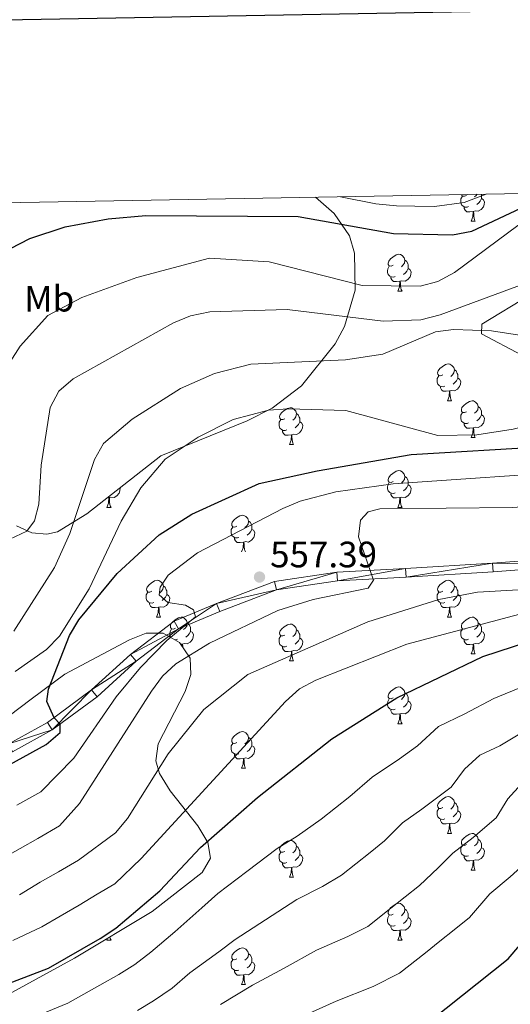
# Model space of a CAD drawing. Extents: x 619322 to 623833, y 784814 to 787867.
# Drawn here: x 621210 to 621344, y 787338 to 787607 of the extents above; entities that cross this region are included whole.
import ezdxf
from ezdxf.enums import TextEntityAlignment as Align

# ---------------------------------------------------------------- set-up
doc = ezdxf.new("R2010")
doc.units = 0
doc.header["$MEASUREMENT"] = 0
for name, color, linetype in [('Nivel 21', 7, 'Continuous'), ('Nivel 35', 7, 'Continuous'), ('Nivel 36', 7, 'Continuous'), ('Nivel 37', 7, 'Continuous'), ('Nivel 4', 7, 'Continuous'), ('Nivel 41', 7, 'Continuous'), ('Nivel 5', 7, 'Continuous'), ('Nivel 54', 7, 'Continuous'), ('Nivel 61', 7, 'Continuous'), ('Nivel 63', 7, 'Continuous'), ('Nivel 7', 7, 'Continuous')]:
    doc.layers.add(name, color=color, linetype=linetype)
doc.styles.add('Style-arial', font='arial.shx', dxfattribs={"bigfont": 'arialbig.shx'})
doc.styles.add('Style-arialn', font='arialn.shx', dxfattribs={"bigfont": 'arialnbig.shx'})
doc.linetypes.add('5zonar', pattern='A,-5,[1,dgnlstyle.shx,S=0.08,R=0,X=0,Y=0],-5', length=10)

# ---------------------------------------------------------------- blocks, each defined once
blk = doc.blocks.new('5PATER')
at = {"layer": 'Nivel 7', "linetype": 'Continuous', "lineweight": 0}
h = blk.add_hatch(color=19, dxfattribs=at)
edge = h.paths.add_edge_path()
edge.add_arc((0, 0), 1.56, 315, 675)

msp = doc.modelspace()

# ---------------------------------------------------------------- linework, layer by layer
at = {"layer": 'Nivel 21', "color": 19, "linetype": 'Continuous', "lineweight": 13}
for points in [[(621207.196, 787409.265, 548.509), (621217.711, 787415.075, 549.108), (621229.743, 787423.961, 551.501), (621240.335, 787433.667, 552.698), (621252.247, 787442.744, 553.894), (621263.825, 787447.55, 555.689), (621279.579, 787453.545, 556.886), (621296.57, 787456.085, 559.279), (621315.37, 787457.097, 561.074), (621339.082, 787458.549, 562.271), (621362.799, 787460.387, 564.066), (621383.909, 787461.812, 566.459), (621414.962, 787460.298, 568.853), (621438.572, 787461.746, 571.246), (621452.536, 787463.817, 573.041), (621464.033, 787468.438, 576.033), (621475.255, 787478.803, 577.828), (621491.563, 787492.431, 577.828), (621509.75, 787507.988, 579.024), (621522.661, 787518.515, 580.221), (621537.059, 787529.413, 580.221), (621565.837, 787554.677, 581.418), (621577.637, 787563.494, 581.418)], [(621208.203, 787407.111, 548.509), (621218.996, 787413.074, 549.108), (621231.254, 787422.127, 551.501), (621241.859, 787431.845, 552.698), (621253.441, 787440.671, 553.894), (621264.702, 787445.345, 555.689), (621280.184, 787451.236, 556.886), (621296.81, 787453.722, 559.279), (621315.507, 787454.728, 561.074), (621339.247, 787456.182, 562.271), (621362.971, 787458.021, 564.066), (621383.944, 787459.436, 566.459), (621398.808, 787458.866, 567.656), (621414.966, 787457.921, 568.853), (621438.82, 787459.384, 571.246), (621453.162, 787461.511, 573.041), (621465.323, 787466.399, 576.033), (621476.822, 787477.02, 577.828), (621493.096, 787490.619, 577.828), (621511.272, 787506.167, 579.024), (621524.128, 787516.649, 580.221), (621538.555, 787527.57, 580.221)]]:
    msp.add_polyline3d(points, dxfattribs=at)
at = {"layer": 'Nivel 35', "color": 92, "linetype": '5zonar', "lineweight": 0, "ltscale": 0.5}
for points in [[(621209.317, 787468.678, 550.661), (621213.44, 787466.85, 553.373), (621217.546, 787466.416, 555.217), (621220.412, 787467.115, 555.688), (621228.467, 787471.946, 555.445), (621248.611, 787487.813, 553.351), (621272.191, 787497.359, 551.468), (621278.954, 787500.805, 550.901), (621286.948, 787506.93, 549.609), (621296.15, 787518.344, 546.212), (621298.67, 787523.041, 544.632), (621301.565, 787532.946, 541.078), (621301.467, 787543.085, 537.242), (621300.055, 787547.772, 535.41), (621295.886, 787553.873, 532.951), (621290.762, 787558.352, 531.327)], [(621349.29, 787531.687, 547.742), (621336.125, 787523.739, 548.509), (621336.074, 787521.051, 549.796), (621347.043, 787515.279, 554.039)], [(621207.97, 787341.49, 584.173), (621225.1, 787350.853, 584.971), (621246.289, 787363.524, 586.991), (621259.907, 787374.182, 586.801), (621262.195, 787378.09, 586.286), (621261.482, 787382.376, 585.573), (621258.749, 787386.934, 584.667), (621251.148, 787396.442, 582.293), (621248.242, 787401.18, 580.835), (621247.259, 787404.656, 579.621), (621247.865, 787409.269, 577.932), (621255.238, 787423.501, 572.786), (621256.816, 787428.151, 571.065), (621256.59, 787432.641, 569.353), (621253.737, 787436.908, 567.654), (621249.245, 787439.454, 565.961), (621244.67, 787439.407, 564.27), (621240.044, 787437.611, 562.595), (621222.454, 787428.23, 556.89), (621213.311, 787421.444, 556.016), (621204.22, 787414.67, 556.171)]]:
    msp.add_polyline3d(points, dxfattribs=at)
at = {"layer": 'Nivel 36', "color": 92, "linetype": 'Continuous', "lineweight": 0, "flags": 128}
for points in [[(621332.529, 787555.754), (621332.104, 787555.594), (621331.519, 787555.654), (621331.044, 787555.864), (621330.619, 787556.289), (621330.404, 787556.874), (621330.404, 787557.294), (621330.459, 787557.879), (621330.884, 787558.569)], [(621331.944, 787558.834), (621331.414, 787558.569), (621330.884, 787558.624), (621330.619, 787558.994), (621330.61, 787559.066)], [(621334.841, 787559.142), (621334.594, 787558.834), (621334.174, 787558.409)], [(621335.967, 787559.162), (621336.079, 787558.939), (621336.079, 787558.359), (621336.079, 787557.934), (621335.709, 787557.244), (621335.289, 787556.764), (621334.809, 787556.344)], [(621333.789, 787554.459), (621332.899, 787554.374), (621332.054, 787554.374), (621331.629, 787554.804), (621331.309, 787555.279), (621331.309, 787555.594)], [(621336.079, 787557.934), (621336.534, 787557.684), (621336.879, 787557.069), (621336.769, 787556.344), (621336.559, 787555.704), (621335.974, 787554.964), (621335.179, 787554.484), (621334.329, 787554.589), (621333.899, 787554.459)], [(621333.244, 787551.774), (621333.679, 787552.934), (621333.789, 787554.459), (621333.899, 787554.459), (621333.934, 787553.874), (621333.969, 787553.189), (621334.039, 787552.574), (621334.154, 787552.174), (621334.369, 787551.774)], [(621333.244, 787551.774), (621334.369, 787551.774)], [(621311.966, 787539.786), (621311.436, 787539.521), (621310.906, 787539.576), (621310.641, 787539.946), (621310.586, 787540.371), (621310.746, 787540.891), (621311.226, 787541.486), (621311.861, 787542.016), (621312.761, 787542.601), (621313.506, 787542.761), (621313.931, 787542.706), (621314.461, 787542.391), (621314.991, 787541.806), (621315.151, 787541.166), (621315.041, 787540.316), (621314.616, 787539.786), (621314.196, 787539.361)], [(621312.551, 787536.706), (621312.126, 787536.546), (621311.541, 787536.606), (621311.066, 787536.816), (621310.641, 787537.241), (621310.426, 787537.826), (621310.426, 787538.246), (621310.481, 787538.831), (621310.906, 787539.521)], [(621315.151, 787541.166), (621315.626, 787540.851), (621315.941, 787540.211), (621316.101, 787539.891), (621316.101, 787539.311), (621316.101, 787538.886), (621315.731, 787538.196), (621315.311, 787537.716), (621314.831, 787537.296)], [(621313.811, 787535.411), (621312.921, 787535.326), (621312.076, 787535.326), (621311.651, 787535.756), (621311.331, 787536.231), (621311.331, 787536.546)], [(621316.101, 787538.886), (621316.556, 787538.636), (621316.901, 787538.021), (621316.791, 787537.296), (621316.581, 787536.656), (621315.996, 787535.916), (621315.201, 787535.436), (621314.351, 787535.541), (621313.921, 787535.411)], [(621313.266, 787532.726), (621313.701, 787533.886), (621313.811, 787535.411), (621313.921, 787535.411), (621313.956, 787534.826), (621313.991, 787534.141), (621314.061, 787533.526), (621314.176, 787533.126), (621314.391, 787532.726)], [(621313.266, 787532.726), (621314.391, 787532.726)], [(621325.469, 787509.877), (621324.939, 787509.612), (621324.409, 787509.667), (621324.144, 787510.037), (621324.089, 787510.462), (621324.249, 787510.982), (621324.729, 787511.577), (621325.364, 787512.107), (621326.264, 787512.692), (621327.009, 787512.852), (621327.434, 787512.797), (621327.964, 787512.482), (621328.494, 787511.897), (621328.654, 787511.257), (621328.544, 787510.407), (621328.119, 787509.877), (621327.699, 787509.452)], [(621328.654, 787511.257), (621329.129, 787510.942), (621329.444, 787510.302), (621329.604, 787509.982), (621329.604, 787509.402), (621329.604, 787508.977), (621329.234, 787508.287), (621328.814, 787507.807), (621328.334, 787507.387)], [(621326.054, 787506.797), (621325.629, 787506.637), (621325.044, 787506.697), (621324.569, 787506.907), (621324.144, 787507.332), (621323.929, 787507.917), (621323.929, 787508.337), (621323.984, 787508.922), (621324.409, 787509.612)], [(621329.604, 787508.977), (621330.059, 787508.727), (621330.404, 787508.112), (621330.294, 787507.387), (621330.084, 787506.747), (621329.499, 787506.007), (621328.704, 787505.527), (621327.854, 787505.632), (621327.424, 787505.502)], [(621327.314, 787505.502), (621326.424, 787505.417), (621325.579, 787505.417), (621325.154, 787505.847), (621324.834, 787506.322), (621324.834, 787506.637)], [(621326.769, 787502.817), (621327.204, 787503.977), (621327.314, 787505.502), (621327.424, 787505.502), (621327.459, 787504.917), (621327.494, 787504.232), (621327.564, 787503.617), (621327.679, 787503.217), (621327.894, 787502.817)], [(621326.769, 787502.817), (621327.894, 787502.817)], [(621331.944, 787499.842), (621331.414, 787499.577), (621330.884, 787499.632), (621330.619, 787500.002), (621330.564, 787500.427), (621330.724, 787500.947), (621331.204, 787501.542), (621331.839, 787502.072), (621332.739, 787502.657), (621333.484, 787502.817), (621333.909, 787502.762), (621334.439, 787502.447), (621334.969, 787501.862), (621335.129, 787501.222), (621335.019, 787500.372), (621334.594, 787499.842), (621334.174, 787499.417)], [(621282.389, 787497.937), (621281.859, 787497.672), (621281.329, 787497.727), (621281.064, 787498.097), (621281.009, 787498.522), (621281.169, 787499.042), (621281.649, 787499.637), (621282.284, 787500.167), (621283.184, 787500.752), (621283.929, 787500.912), (621284.354, 787500.857), (621284.884, 787500.542), (621285.414, 787499.957), (621285.574, 787499.317), (621285.464, 787498.467), (621285.039, 787497.937), (621284.619, 787497.512)], [(621285.574, 787499.317), (621286.049, 787499.002), (621286.364, 787498.362), (621286.524, 787498.042), (621286.524, 787497.462), (621286.524, 787497.037), (621286.154, 787496.347), (621285.734, 787495.867), (621285.254, 787495.447)], [(621332.529, 787496.762), (621332.104, 787496.602), (621331.519, 787496.662), (621331.044, 787496.872), (621330.619, 787497.297), (621330.404, 787497.882), (621330.404, 787498.302), (621330.459, 787498.887), (621330.884, 787499.577)], [(621335.129, 787501.222), (621335.604, 787500.907), (621335.919, 787500.267), (621336.079, 787499.947), (621336.079, 787499.367), (621336.079, 787498.942), (621335.709, 787498.252), (621335.289, 787497.772), (621334.809, 787497.352)], [(621282.974, 787494.857), (621282.549, 787494.697), (621281.964, 787494.757), (621281.489, 787494.967), (621281.064, 787495.392), (621280.849, 787495.977), (621280.849, 787496.397), (621280.904, 787496.982), (621281.329, 787497.672)], [(621286.524, 787497.037), (621286.979, 787496.787), (621287.324, 787496.172), (621287.214, 787495.447), (621287.004, 787494.807), (621286.419, 787494.067), (621285.624, 787493.587), (621284.774, 787493.692), (621284.344, 787493.562)], [(621333.789, 787495.467), (621332.899, 787495.382), (621332.054, 787495.382), (621331.629, 787495.812), (621331.309, 787496.287), (621331.309, 787496.602)], [(621336.079, 787498.942), (621336.534, 787498.692), (621336.879, 787498.077), (621336.769, 787497.352), (621336.559, 787496.712), (621335.974, 787495.972), (621335.179, 787495.492), (621334.329, 787495.597), (621333.899, 787495.467)], [(621284.234, 787493.562), (621283.344, 787493.477), (621282.499, 787493.477), (621282.074, 787493.907), (621281.754, 787494.382), (621281.754, 787494.697)], [(621333.244, 787492.782), (621333.679, 787493.942), (621333.789, 787495.467), (621333.899, 787495.467), (621333.934, 787494.882), (621333.969, 787494.197), (621334.039, 787493.582), (621334.154, 787493.182), (621334.369, 787492.782)], [(621283.689, 787490.877), (621284.124, 787492.037), (621284.234, 787493.562), (621284.344, 787493.562), (621284.379, 787492.977), (621284.414, 787492.292), (621284.484, 787491.677), (621284.599, 787491.277), (621284.814, 787490.877)], [(621333.244, 787492.782), (621334.369, 787492.782)], [(621283.689, 787490.877), (621284.814, 787490.877)], [(621311.966, 787480.794), (621311.436, 787480.529), (621310.906, 787480.584), (621310.641, 787480.954), (621310.586, 787481.379), (621310.746, 787481.899), (621311.226, 787482.494), (621311.861, 787483.024), (621312.761, 787483.609), (621313.506, 787483.769), (621313.931, 787483.714), (621314.461, 787483.399), (621314.991, 787482.814), (621315.151, 787482.174), (621315.041, 787481.324), (621314.616, 787480.794), (621314.196, 787480.369)], [(621312.551, 787477.714), (621312.126, 787477.554), (621311.541, 787477.614), (621311.066, 787477.824), (621310.641, 787478.249), (621310.426, 787478.834), (621310.426, 787479.254), (621310.481, 787479.839), (621310.906, 787480.529)], [(621315.151, 787482.174), (621315.626, 787481.859), (621315.941, 787481.219), (621316.101, 787480.899), (621316.101, 787480.319), (621316.101, 787479.894), (621315.731, 787479.204), (621315.311, 787478.724), (621314.831, 787478.304)], [(621237.539, 787479.092), (621237.574, 787479.029), (621237.464, 787478.304), (621237.254, 787477.664), (621236.669, 787476.924), (621235.874, 787476.444), (621235.024, 787476.549), (621234.594, 787476.419)], [(621313.811, 787476.419), (621312.921, 787476.334), (621312.076, 787476.334), (621311.651, 787476.764), (621311.331, 787477.239), (621311.331, 787477.554)], [(621316.101, 787479.894), (621316.556, 787479.644), (621316.901, 787479.029), (621316.791, 787478.304), (621316.581, 787477.664), (621315.996, 787476.924), (621315.201, 787476.444), (621314.351, 787476.549), (621313.921, 787476.419)], [(621233.939, 787473.734), (621234.374, 787474.894), (621234.484, 787476.419), (621234.594, 787476.419), (621234.629, 787475.834), (621234.664, 787475.149), (621234.734, 787474.534), (621234.849, 787474.134), (621235.064, 787473.734)], [(621234.484, 787476.419), (621234.099, 787476.382)], [(621313.266, 787473.734), (621313.701, 787474.894), (621313.811, 787476.419), (621313.921, 787476.419), (621313.956, 787475.834), (621313.991, 787475.149), (621314.061, 787474.534), (621314.176, 787474.134), (621314.391, 787473.734)], [(621233.939, 787473.734), (621235.064, 787473.734)], [(621313.266, 787473.734), (621314.391, 787473.734)], [(621269.33, 787468.654), (621268.8, 787468.389), (621268.27, 787468.444), (621268.005, 787468.814), (621267.95, 787469.239), (621268.11, 787469.759), (621268.59, 787470.354), (621269.225, 787470.884), (621270.125, 787471.469), (621270.87, 787471.629), (621271.295, 787471.574), (621271.825, 787471.259), (621272.355, 787470.674), (621272.515, 787470.034), (621272.405, 787469.184), (621271.98, 787468.654), (621271.56, 787468.229)], [(621272.515, 787470.034), (621272.99, 787469.719), (621273.305, 787469.079), (621273.465, 787468.759), (621273.465, 787468.179), (621273.465, 787467.754), (621273.095, 787467.064), (621272.675, 787466.584), (621272.195, 787466.164)], [(621269.915, 787465.574), (621269.49, 787465.414), (621268.905, 787465.474), (621268.43, 787465.684), (621268.005, 787466.109), (621267.79, 787466.694), (621267.79, 787467.114), (621267.845, 787467.699), (621268.27, 787468.389)], [(621273.465, 787467.754), (621273.92, 787467.504), (621274.265, 787466.889), (621274.155, 787466.164), (621273.945, 787465.524), (621273.36, 787464.784), (621272.565, 787464.304), (621271.715, 787464.409), (621271.285, 787464.279)], [(621271.175, 787464.279), (621270.285, 787464.194), (621269.44, 787464.194), (621269.015, 787464.624), (621268.695, 787465.099), (621268.695, 787465.414)], [(621270.63, 787461.594), (621271.065, 787462.754), (621271.175, 787464.279), (621271.285, 787464.279), (621271.32, 787463.694), (621271.355, 787463.009), (621271.425, 787462.394), (621271.54, 787461.994), (621271.755, 787461.594)], [(621246.142, 787450.885), (621245.612, 787450.62), (621245.082, 787450.675), (621244.817, 787451.045), (621244.762, 787451.47), (621244.922, 787451.99), (621245.402, 787452.585), (621246.037, 787453.115), (621246.937, 787453.7), (621247.682, 787453.86), (621248.107, 787453.805), (621248.637, 787453.49), (621249.167, 787452.905), (621249.327, 787452.265), (621249.217, 787451.415), (621248.792, 787450.885), (621248.372, 787450.46)], [(621325.469, 787450.885), (621324.939, 787450.62), (621324.409, 787450.675), (621324.144, 787451.045), (621324.089, 787451.47), (621324.249, 787451.99), (621324.729, 787452.585), (621325.364, 787453.115), (621326.264, 787453.7), (621327.009, 787453.86), (621327.434, 787453.805), (621327.964, 787453.49), (621328.494, 787452.905), (621328.654, 787452.265), (621328.544, 787451.415), (621328.119, 787450.885), (621327.699, 787450.46)], [(621249.327, 787452.265), (621249.802, 787451.95), (621250.117, 787451.31), (621250.277, 787450.99), (621250.277, 787450.41), (621250.277, 787449.985), (621249.907, 787449.295), (621249.487, 787448.815), (621249.007, 787448.395)], [(621328.654, 787452.265), (621329.129, 787451.95), (621329.444, 787451.31), (621329.604, 787450.99), (621329.604, 787450.41), (621329.604, 787449.985), (621329.234, 787449.295), (621328.814, 787448.815), (621328.334, 787448.395)], [(621246.727, 787447.805), (621246.302, 787447.645), (621245.717, 787447.705), (621245.242, 787447.915), (621244.817, 787448.34), (621244.602, 787448.925), (621244.602, 787449.345), (621244.657, 787449.93), (621245.082, 787450.62)], [(621250.277, 787449.985), (621250.732, 787449.735), (621251.077, 787449.12), (621250.967, 787448.395), (621250.757, 787447.755), (621250.172, 787447.015), (621249.377, 787446.535), (621248.527, 787446.64), (621248.097, 787446.51)], [(621326.054, 787447.805), (621325.629, 787447.645), (621325.044, 787447.705), (621324.569, 787447.915), (621324.144, 787448.34), (621323.929, 787448.925), (621323.929, 787449.345), (621323.984, 787449.93), (621324.409, 787450.62)], [(621329.604, 787449.985), (621330.059, 787449.735), (621330.404, 787449.12), (621330.294, 787448.395), (621330.084, 787447.755), (621329.499, 787447.015), (621328.704, 787446.535), (621327.854, 787446.64), (621327.424, 787446.51)], [(621247.987, 787446.51), (621247.097, 787446.425), (621246.252, 787446.425), (621245.827, 787446.855), (621245.507, 787447.33), (621245.507, 787447.645)], [(621247.442, 787443.825), (621247.877, 787444.985), (621247.987, 787446.51), (621248.097, 787446.51), (621248.132, 787445.925), (621248.167, 787445.24), (621248.237, 787444.625), (621248.352, 787444.225), (621248.567, 787443.825)], [(621327.314, 787446.51), (621326.424, 787446.425), (621325.579, 787446.425), (621325.154, 787446.855), (621324.834, 787447.33), (621324.834, 787447.645)], [(621326.769, 787443.825), (621327.204, 787444.985), (621327.314, 787446.51), (621327.424, 787446.51), (621327.459, 787445.925), (621327.494, 787445.24), (621327.564, 787444.625), (621327.679, 787444.225), (621327.894, 787443.825)], [(621247.442, 787443.825), (621248.567, 787443.825)], [(621252.617, 787440.85), (621252.087, 787440.585), (621251.557, 787440.64), (621251.292, 787441.01), (621251.237, 787441.435), (621251.397, 787441.955), (621251.877, 787442.55), (621252.512, 787443.08), (621253.412, 787443.665), (621254.157, 787443.825), (621254.582, 787443.77), (621255.112, 787443.455), (621255.642, 787442.87), (621255.802, 787442.23), (621255.692, 787441.38), (621255.267, 787440.85), (621254.847, 787440.425)], [(621326.769, 787443.825), (621327.894, 787443.825)], [(621331.944, 787440.85), (621331.414, 787440.585), (621330.884, 787440.64), (621330.619, 787441.01), (621330.564, 787441.435), (621330.724, 787441.955), (621331.204, 787442.55), (621331.839, 787443.08), (621332.739, 787443.665), (621333.484, 787443.825), (621333.909, 787443.77), (621334.439, 787443.455), (621334.969, 787442.87), (621335.129, 787442.23), (621335.019, 787441.38), (621334.594, 787440.85), (621334.174, 787440.425)], [(621251.318, 787438.279), (621251.292, 787438.305), (621251.077, 787438.89), (621251.077, 787439.31), (621251.132, 787439.895), (621251.557, 787440.585)], [(621256.752, 787439.95), (621257.207, 787439.7), (621257.552, 787439.085), (621257.442, 787438.36), (621257.232, 787437.72), (621256.647, 787436.98), (621255.852, 787436.5), (621255.002, 787436.605), (621254.572, 787436.475)], [(621255.802, 787442.23), (621256.277, 787441.915), (621256.592, 787441.275), (621256.752, 787440.955), (621256.752, 787440.375), (621256.752, 787439.95), (621256.382, 787439.26), (621255.962, 787438.78), (621255.482, 787438.36)], [(621282.389, 787438.945), (621281.859, 787438.68), (621281.329, 787438.735), (621281.064, 787439.105), (621281.009, 787439.53), (621281.169, 787440.05), (621281.649, 787440.645), (621282.284, 787441.175), (621283.184, 787441.76), (621283.929, 787441.92), (621284.354, 787441.865), (621284.884, 787441.55), (621285.414, 787440.965), (621285.574, 787440.325), (621285.464, 787439.475), (621285.039, 787438.945), (621284.619, 787438.52)], [(621285.574, 787440.325), (621286.049, 787440.01), (621286.364, 787439.37), (621286.524, 787439.05), (621286.524, 787438.47), (621286.524, 787438.045), (621286.154, 787437.355), (621285.734, 787436.875), (621285.254, 787436.455)], [(621332.529, 787437.77), (621332.104, 787437.61), (621331.519, 787437.67), (621331.044, 787437.88), (621330.619, 787438.305), (621330.404, 787438.89), (621330.404, 787439.31), (621330.459, 787439.895), (621330.884, 787440.585)], [(621336.079, 787439.95), (621336.534, 787439.7), (621336.879, 787439.085), (621336.769, 787438.36), (621336.559, 787437.72), (621335.974, 787436.98), (621335.179, 787436.5), (621334.329, 787436.605), (621333.899, 787436.475)], [(621335.129, 787442.23), (621335.604, 787441.915), (621335.919, 787441.275), (621336.079, 787440.955), (621336.079, 787440.375), (621336.079, 787439.95), (621335.709, 787439.26), (621335.289, 787438.78), (621334.809, 787438.36)], [(621253.202, 787437.77), (621252.777, 787437.61), (621252.437, 787437.645)], [(621282.974, 787435.865), (621282.549, 787435.705), (621281.964, 787435.765), (621281.489, 787435.975), (621281.064, 787436.4), (621280.849, 787436.985), (621280.849, 787437.405), (621280.904, 787437.99), (621281.329, 787438.68)], [(621286.524, 787438.045), (621286.979, 787437.795), (621287.324, 787437.18), (621287.214, 787436.455), (621287.004, 787435.815), (621286.419, 787435.075), (621285.624, 787434.595), (621284.774, 787434.7), (621284.344, 787434.57)], [(621333.789, 787436.475), (621332.899, 787436.39), (621332.054, 787436.39), (621331.629, 787436.82), (621331.309, 787437.295), (621331.309, 787437.61)], [(621254.462, 787436.475), (621254.053, 787436.436)], [(621254.42, 787435.887), (621254.462, 787436.475), (621254.572, 787436.475), (621254.607, 787435.89), (621254.623, 787435.583)], [(621284.234, 787434.57), (621283.344, 787434.485), (621282.499, 787434.485), (621282.074, 787434.915), (621281.754, 787435.39), (621281.754, 787435.705)], [(621283.689, 787431.885), (621284.124, 787433.045), (621284.234, 787434.57), (621284.344, 787434.57), (621284.379, 787433.985), (621284.414, 787433.3), (621284.484, 787432.685), (621284.599, 787432.285), (621284.814, 787431.885)], [(621333.244, 787433.79), (621333.679, 787434.95), (621333.789, 787436.475), (621333.899, 787436.475), (621333.934, 787435.89), (621333.969, 787435.205), (621334.039, 787434.59), (621334.154, 787434.19), (621334.369, 787433.79)], [(621283.689, 787431.885), (621284.814, 787431.885)], [(621333.244, 787433.79), (621334.369, 787433.79)], [(621311.966, 787421.802), (621311.436, 787421.537), (621310.906, 787421.592), (621310.641, 787421.962), (621310.586, 787422.387), (621310.746, 787422.907), (621311.226, 787423.502), (621311.861, 787424.032), (621312.761, 787424.617), (621313.506, 787424.777), (621313.931, 787424.722), (621314.461, 787424.407), (621314.991, 787423.822), (621315.151, 787423.182), (621315.041, 787422.332), (621314.616, 787421.802), (621314.196, 787421.377)], [(621312.551, 787418.722), (621312.126, 787418.562), (621311.541, 787418.622), (621311.066, 787418.832), (621310.641, 787419.257), (621310.426, 787419.842), (621310.426, 787420.262), (621310.481, 787420.847), (621310.906, 787421.537)], [(621315.151, 787423.182), (621315.626, 787422.867), (621315.941, 787422.227), (621316.101, 787421.907), (621316.101, 787421.327), (621316.101, 787420.902), (621315.731, 787420.212), (621315.311, 787419.732), (621314.831, 787419.312)], [(621313.811, 787417.427), (621312.921, 787417.342), (621312.076, 787417.342), (621311.651, 787417.772), (621311.331, 787418.247), (621311.331, 787418.562)], [(621316.101, 787420.902), (621316.556, 787420.652), (621316.901, 787420.037), (621316.791, 787419.312), (621316.581, 787418.672), (621315.996, 787417.932), (621315.201, 787417.452), (621314.351, 787417.557), (621313.921, 787417.427)], [(621313.266, 787414.742), (621313.701, 787415.902), (621313.811, 787417.427), (621313.921, 787417.427), (621313.956, 787416.842), (621313.991, 787416.157), (621314.061, 787415.542), (621314.176, 787415.142), (621314.391, 787414.742)], [(621313.266, 787414.742), (621314.391, 787414.742)], [(621269.33, 787409.662), (621268.8, 787409.397), (621268.27, 787409.452), (621268.005, 787409.822), (621267.95, 787410.247), (621268.11, 787410.767), (621268.59, 787411.362), (621269.225, 787411.892), (621270.125, 787412.477), (621270.87, 787412.637), (621271.295, 787412.582), (621271.825, 787412.267), (621272.355, 787411.682), (621272.515, 787411.042), (621272.405, 787410.192), (621271.98, 787409.662), (621271.56, 787409.237)], [(621272.515, 787411.042), (621272.99, 787410.727), (621273.305, 787410.087), (621273.465, 787409.767), (621273.465, 787409.187), (621273.465, 787408.762), (621273.095, 787408.072), (621272.675, 787407.592), (621272.195, 787407.172)], [(621269.915, 787406.582), (621269.49, 787406.422), (621268.905, 787406.482), (621268.43, 787406.692), (621268.005, 787407.117), (621267.79, 787407.702), (621267.79, 787408.122), (621267.845, 787408.707), (621268.27, 787409.397)], [(621273.465, 787408.762), (621273.92, 787408.512), (621274.265, 787407.897), (621274.155, 787407.172), (621273.945, 787406.532), (621273.36, 787405.792), (621272.565, 787405.312), (621271.715, 787405.417), (621271.285, 787405.287)], [(621271.175, 787405.287), (621270.285, 787405.202), (621269.44, 787405.202), (621269.015, 787405.632), (621268.695, 787406.107), (621268.695, 787406.422)], [(621270.63, 787402.602), (621271.065, 787403.762), (621271.175, 787405.287), (621271.285, 787405.287), (621271.32, 787404.702), (621271.355, 787404.017), (621271.425, 787403.402), (621271.54, 787403.002), (621271.755, 787402.602)], [(621270.63, 787402.602), (621271.755, 787402.602)], [(621325.469, 787391.893), (621324.939, 787391.628), (621324.409, 787391.683), (621324.144, 787392.053), (621324.089, 787392.478), (621324.249, 787392.998), (621324.729, 787393.593), (621325.364, 787394.123), (621326.264, 787394.708), (621327.009, 787394.868), (621327.434, 787394.813), (621327.964, 787394.498), (621328.494, 787393.913), (621328.654, 787393.273), (621328.544, 787392.423), (621328.119, 787391.893), (621327.699, 787391.468)], [(621326.054, 787388.813), (621325.629, 787388.653), (621325.044, 787388.713), (621324.569, 787388.923), (621324.144, 787389.348), (621323.929, 787389.933), (621323.929, 787390.353), (621323.984, 787390.938), (621324.409, 787391.628)], [(621328.654, 787393.273), (621329.129, 787392.958), (621329.444, 787392.318), (621329.604, 787391.998), (621329.604, 787391.418), (621329.604, 787390.993), (621329.234, 787390.303), (621328.814, 787389.823), (621328.334, 787389.403)], [(621329.604, 787390.993), (621330.059, 787390.743), (621330.404, 787390.128), (621330.294, 787389.403), (621330.084, 787388.763), (621329.499, 787388.023), (621328.704, 787387.543), (621327.854, 787387.648), (621327.424, 787387.518)], [(621327.314, 787387.518), (621326.424, 787387.433), (621325.579, 787387.433), (621325.154, 787387.863), (621324.834, 787388.338), (621324.834, 787388.653)], [(621326.769, 787384.833), (621327.204, 787385.993), (621327.314, 787387.518), (621327.424, 787387.518), (621327.459, 787386.933), (621327.494, 787386.248), (621327.564, 787385.633), (621327.679, 787385.233), (621327.894, 787384.833)], [(621326.769, 787384.833), (621327.894, 787384.833)], [(621331.944, 787381.858), (621331.414, 787381.593), (621330.884, 787381.648), (621330.619, 787382.018), (621330.564, 787382.443), (621330.724, 787382.963), (621331.204, 787383.558), (621331.839, 787384.088), (621332.739, 787384.673), (621333.484, 787384.833), (621333.909, 787384.778), (621334.439, 787384.463), (621334.969, 787383.878), (621335.129, 787383.238), (621335.019, 787382.388), (621334.594, 787381.858), (621334.174, 787381.433)], [(621282.389, 787379.953), (621281.859, 787379.688), (621281.329, 787379.743), (621281.064, 787380.113), (621281.009, 787380.538), (621281.169, 787381.058), (621281.649, 787381.653), (621282.284, 787382.183), (621283.184, 787382.768), (621283.929, 787382.928), (621284.354, 787382.873), (621284.884, 787382.558), (621285.414, 787381.973), (621285.574, 787381.333), (621285.464, 787380.483), (621285.039, 787379.953), (621284.619, 787379.528)], [(621285.574, 787381.333), (621286.049, 787381.018), (621286.364, 787380.378), (621286.524, 787380.058), (621286.524, 787379.478), (621286.524, 787379.053), (621286.154, 787378.363), (621285.734, 787377.883), (621285.254, 787377.463)], [(621332.529, 787378.778), (621332.104, 787378.618), (621331.519, 787378.678), (621331.044, 787378.888), (621330.619, 787379.313), (621330.404, 787379.898), (621330.404, 787380.318), (621330.459, 787380.903), (621330.884, 787381.593)], [(621336.079, 787380.958), (621336.534, 787380.708), (621336.879, 787380.093), (621336.769, 787379.368), (621336.559, 787378.728), (621335.974, 787377.988), (621335.179, 787377.508), (621334.329, 787377.613), (621333.899, 787377.483)], [(621335.129, 787383.238), (621335.604, 787382.923), (621335.919, 787382.283), (621336.079, 787381.963), (621336.079, 787381.383), (621336.079, 787380.958), (621335.709, 787380.268), (621335.289, 787379.788), (621334.809, 787379.368)], [(621282.974, 787376.873), (621282.549, 787376.713), (621281.964, 787376.773), (621281.489, 787376.983), (621281.064, 787377.408), (621280.849, 787377.993), (621280.849, 787378.413), (621280.904, 787378.998), (621281.329, 787379.688)], [(621286.524, 787379.053), (621286.979, 787378.803), (621287.324, 787378.188), (621287.214, 787377.463), (621287.004, 787376.823), (621286.419, 787376.083), (621285.624, 787375.603), (621284.774, 787375.708), (621284.344, 787375.578)], [(621333.789, 787377.483), (621332.899, 787377.398), (621332.054, 787377.398), (621331.629, 787377.828), (621331.309, 787378.303), (621331.309, 787378.618)], [(621284.234, 787375.578), (621283.344, 787375.493), (621282.499, 787375.493), (621282.074, 787375.923), (621281.754, 787376.398), (621281.754, 787376.713)], [(621283.689, 787372.893), (621284.124, 787374.053), (621284.234, 787375.578), (621284.344, 787375.578), (621284.379, 787374.993), (621284.414, 787374.308), (621284.484, 787373.693), (621284.599, 787373.293), (621284.814, 787372.893)], [(621333.244, 787374.798), (621333.679, 787375.958), (621333.789, 787377.483), (621333.899, 787377.483), (621333.934, 787376.898), (621333.969, 787376.213), (621334.039, 787375.598), (621334.154, 787375.198), (621334.369, 787374.798)], [(621283.689, 787372.893), (621284.814, 787372.893)], [(621333.244, 787374.798), (621334.369, 787374.798)], [(621311.966, 787362.81), (621311.436, 787362.545), (621310.906, 787362.6), (621310.641, 787362.97), (621310.586, 787363.395), (621310.746, 787363.915), (621311.226, 787364.51), (621311.861, 787365.04), (621312.761, 787365.625), (621313.506, 787365.785), (621313.931, 787365.73), (621314.461, 787365.415), (621314.991, 787364.83), (621315.151, 787364.19), (621315.041, 787363.34), (621314.616, 787362.81), (621314.196, 787362.385)], [(621312.551, 787359.73), (621312.126, 787359.57), (621311.541, 787359.63), (621311.066, 787359.84), (621310.641, 787360.265), (621310.426, 787360.85), (621310.426, 787361.27), (621310.481, 787361.855), (621310.906, 787362.545)], [(621315.151, 787364.19), (621315.626, 787363.875), (621315.941, 787363.235), (621316.101, 787362.915), (621316.101, 787362.335), (621316.101, 787361.91), (621315.731, 787361.22), (621315.311, 787360.74), (621314.831, 787360.32)], [(621313.811, 787358.435), (621312.921, 787358.35), (621312.076, 787358.35), (621311.651, 787358.78), (621311.331, 787359.255), (621311.331, 787359.57)], [(621316.101, 787361.91), (621316.556, 787361.66), (621316.901, 787361.045), (621316.791, 787360.32), (621316.581, 787359.68), (621315.996, 787358.94), (621315.201, 787358.46), (621314.351, 787358.565), (621313.921, 787358.435)], [(621313.266, 787355.75), (621313.701, 787356.91), (621313.811, 787358.435), (621313.921, 787358.435), (621313.956, 787357.85), (621313.991, 787357.165), (621314.061, 787356.55), (621314.176, 787356.15), (621314.391, 787355.75)], [(621233.939, 787355.75), (621234.127, 787356.251)], [(621233.939, 787355.75), (621235.064, 787355.75)], [(621234.727, 787356.61), (621234.734, 787356.55), (621234.849, 787356.15), (621235.064, 787355.75)], [(621313.266, 787355.75), (621314.391, 787355.75)], [(621269.33, 787350.67), (621268.8, 787350.405), (621268.27, 787350.46), (621268.005, 787350.83), (621267.95, 787351.255), (621268.11, 787351.775), (621268.59, 787352.37), (621269.225, 787352.9), (621270.125, 787353.485), (621270.87, 787353.645), (621271.295, 787353.59), (621271.825, 787353.275), (621272.355, 787352.69), (621272.515, 787352.05), (621272.405, 787351.2), (621271.98, 787350.67), (621271.56, 787350.245)], [(621272.515, 787352.05), (621272.99, 787351.735), (621273.305, 787351.095), (621273.465, 787350.775), (621273.465, 787350.195), (621273.465, 787349.77), (621273.095, 787349.08), (621272.675, 787348.6), (621272.195, 787348.18)], [(621269.915, 787347.59), (621269.49, 787347.43), (621268.905, 787347.49), (621268.43, 787347.7), (621268.005, 787348.125), (621267.79, 787348.71), (621267.79, 787349.13), (621267.845, 787349.715), (621268.27, 787350.405)], [(621273.465, 787349.77), (621273.92, 787349.52), (621274.265, 787348.905), (621274.155, 787348.18), (621273.945, 787347.54), (621273.36, 787346.8), (621272.565, 787346.32), (621271.715, 787346.425), (621271.285, 787346.295)], [(621271.175, 787346.295), (621270.285, 787346.21), (621269.44, 787346.21), (621269.015, 787346.64), (621268.695, 787347.115), (621268.695, 787347.43)], [(621270.63, 787343.61), (621271.065, 787344.77), (621271.175, 787346.295), (621271.285, 787346.295), (621271.32, 787345.71), (621271.355, 787345.025), (621271.425, 787344.41), (621271.54, 787344.01), (621271.755, 787343.61)], [(621270.63, 787343.61), (621271.755, 787343.61)]]:
    msp.add_lwpolyline(points, dxfattribs=at)
at = {"layer": 'Nivel 4', "color": 25, "linetype": 'Continuous', "lineweight": 30, "flags": 128}
for points, elevation in [([(621207.666, 787544.346), (621212.899, 787547.112), (621222.564, 787550.231), (621234.291, 787552.4), (621244.542, 787553.302), (621286.044, 787553.104), (621312.086, 787548.391), (621328.152, 787548.085), (621333.408, 787549.052), (621348.342, 787556.051), (621359.084, 787559.576)], 525), ([(621198.473, 787340.618), (621218.014, 787348.122), (621232.068, 787356.15), (621236.401, 787358.969), (621248.328, 787369.216), (621259.44, 787380.982), (621275.006, 787394.612), (621295.231, 787410.593), (621312.968, 787421.784), (621336.448, 787433.055), (621357.305, 787439.942), (621378.129, 787444.386), (621399.245, 787446.136), (621430.163, 787450.069), (621450.353, 787453.863), (621452.955, 787456.338), (621453.177, 787464.051), (621454.269, 787469.012), (621456.587, 787473.604), (621460.201, 787477.377), (621476.55, 787490.053), (621505.939, 787519.451), (621530.622, 787539.287), (621534.198, 787543.674)], 575), ([(621199.323, 787399.225), (621217.378, 787409.096), (621221.191, 787412.357), (621221.227, 787414.607), (621219.534, 787416.32), (621217.548, 787420.856), (621218.019, 787424.203), (621223.742, 787438.797), (621226.282, 787443.104), (621236.695, 787455.734), (621248.194, 787466.267), (621257.047, 787471.866), (621275.417, 787480.22), (621291.204, 787483.679), (621316.846, 787488.186), (621353.506, 787490.329)], 550), ([(621171.001, 787243.888), (621213.963, 787281.799), (621226.609, 787290.723), (621268.923, 787313.321), (621313.368, 787329.442), (621318.163, 787331.368), (621322.428, 787333.977), (621343.357, 787350.647), (621350.256, 787358.767), (621361.464, 787369.478), (621369.608, 787382.725), (621373.125, 787386.278), (621377.372, 787389.001), (621406.088, 787402.107), (621424.425, 787411.443), (621443.816, 787419.266), (621449.052, 787420.244), (621453.69, 787419.276), (621458.09, 787416.891), (621466.392, 787418.063), (621471.102, 787420.369), (621497.837, 787435.707), (621510.87, 787444.321), (621535.132, 787464.982)], 600)]:
    msp.add_lwpolyline(points, dxfattribs=dict(at, elevation=elevation))
at = {"layer": 'Nivel 5', "color": 25, "linetype": 'Continuous', "lineweight": 0, "flags": 128}
for points, elevation in [([(621258.81, 787492.931), (621268.322, 787497.679), (621277.995, 787500.273), (621283.301, 787500.631), (621299.023, 787500.153), (621324.172, 787493.391), (621334.746, 787493.524), (621344.704, 787495.087), (621365.244, 787500.15), (621369.688, 787502.439), (621373.395, 787505.845), (621382.59, 787518.125), (621387.392, 787521.51), (621397.236, 787525.428), (621417.791, 787529.478), (621422.273, 787532.047), (621426.017, 787535.629), (621428.401, 787540.093), (621429.494, 787544.972), (621426.642, 787560.787)], 545), ([(621290.181, 787448.671), (621305.176, 787451.756), (621306.626, 787453.895), (621302.49, 787465.728), (621303.075, 787470.233), (621305.166, 787472.509), (621308.303, 787473.32), (621344.523, 787473.708), (621386.645, 787476.772), (621401.791, 787478.604), (621422.606, 787483.211), (621432.124, 787487.51), (621438.483, 787499.749), (621446.123, 787506.75), (621458.719, 787515.729), (621494.833, 787537.342), (621498.124, 787541.175), (621497.963, 787543.743), (621495.989, 787547.315), (621474.174, 787559.949), (621472.195, 787561.604)], 560), ([(621207.473, 787465.071), (621212.087, 787467.254), (621214.171, 787470.108), (621215.397, 787474.622), (621216.031, 787485.295), (621218.463, 787501.004), (621220.813, 787505.413), (621224.723, 787508.795), (621252.089, 787524.118), (621256.716, 787526.009), (621261.985, 787527.055), (621283.076, 787527.666), (621309.266, 787524.534), (621319.523, 787524.92), (621324.793, 787526.276), (621358.94, 787538.86), (621363.596, 787541.554), (621375.274, 787552.692), (621383.803, 787558.97), (621385.676, 787560.053)], 535), ([(621207.593, 787513.449), (621210.266, 787517.673), (621217.839, 787526.045), (621227.049, 787530.939), (621242.056, 787536.445), (621261.905, 787541.687), (621278.154, 787540.684), (621303.555, 787534.22), (621319.315, 787534.1), (621324.156, 787535.346), (621328.65, 787537.754), (621345.96, 787550.571), (621368.366, 787559.743)], 530), ([(621297.575, 787558.474), (621307.221, 787556.562), (621312.901, 787555.952), (621317.901, 787555.869), (621323.228, 787555.782), (621331.308, 787556.844), (621337.303, 787559.186)], 520), ([(621208.562, 787439.975), (621219.646, 787457.401), (621223.779, 787466.652), (621230.51, 787486.839), (621233.028, 787491.156), (621240.818, 787497.816), (621253.969, 787506.16), (621263.297, 787510.264), (621273.197, 787512.757), (621298.96, 787514), (621309.188, 787515.556), (621323.482, 787521.577), (621328.441, 787522.219), (621338.81, 787521.882), (621354.677, 787519.432), (621359.928, 787519.47), (621365.134, 787520.251), (621369.732, 787522.43), (621373.798, 787525.952), (621376.911, 787529.868), (621382.362, 787544.439)], 540), ([(621208.875, 787428.999), (621217.473, 787434.958), (621221.023, 787438.666), (621229.059, 787451.578), (621237.857, 787470.033), (621243.182, 787479.108), (621249.828, 787486.904), (621258.81, 787492.931)], 545), ([(621209.381, 787392.528), (621215.88, 787396.171), (621224.884, 787405.41), (621236.439, 787422.048), (621243.07, 787430.06), (621250.3, 787437.414), (621258.055, 787443.874), (621257.516, 787445.795), (621255.316, 787447.052), (621250.551, 787447.825), (621248.147, 787449.915), (621248.442, 787451.974), (621250.648, 787455.28), (621258.656, 787461.387), (621281.897, 787473.416), (621286.625, 787475.469), (621296.376, 787477.999), (621311.977, 787480.205), (621364.745, 787483.836)], 555), ([(621226.14, 787377.57), (621236.266, 787385.035), (621239.572, 787388.89), (621250.631, 787406.541), (621260.365, 787418.62), (621272.39, 787428.153), (621305.1, 787442.581), (621324.426, 787448.613), (621335.002, 787450.613), (621355.675, 787451.779)], 565), ([(621200, 787375.043), (621210.272, 787380.767), (621215.053, 787383.433), (621221.01, 787386.87), (621226.455, 787393.044), (621246.043, 787423.622), (621249.074, 787427.709), (621252.724, 787431.124), (621261.871, 787436.679), (621280.538, 787445.64), (621290.181, 787448.671)], 560), ([(621208.317, 787355.677), (621216.22, 787359.363), (621221.222, 787362.31), (621226.396, 787365.244), (621231.27, 787368.269), (621236.052, 787371.093), (621243.259, 787378.027), (621282.634, 787420.845), (621286.446, 787424.236), (621290.848, 787426.609), (621315.715, 787436.435), (621350.548, 787445.687)], 570), ([(621245.939, 787352.445), (621252.447, 787358.037), (621259.819, 787364.534), (621264.156, 787368.472), (621272.055, 787374.424), (621280.369, 787380.74), (621285.816, 787384.057), (621292.331, 787388.69), (621296.252, 787391.793), (621300.172, 787394.896), (621306.236, 787400.227), (621313.724, 787405.187), (621318.625, 787408.773), (621324.296, 787413.972), (621331.508, 787417.433), (621339.423, 787421.606), (621347.581, 787424.953)], 580), ([(621242.233, 787336.574), (621246.597, 787339.207), (621251.685, 787342.664), (621256.566, 787346.858), (621264.445, 787352.583), (621268.873, 787355.963), (621277.147, 787361.279), (621285.733, 787366.869), (621292.704, 787370.403), (621297.893, 787373.463), (621301.811, 787376.569), (621305.729, 787379.675), (621309.647, 787382.781), (621314.521, 787387.713), (621319.777, 787391.463), (621327.743, 787397.428), (621331.43, 787402.356), (621335.624, 787406.16), (621341.033, 787408.756), (621347.848, 787412.774)], 585), ([(621264.878, 787338.155), (621273.59, 787343.453), (621282.239, 787348.134), (621291.097, 787352.997), (621299.592, 787356.749), (621305.028, 787359.47), (621311.29, 787364.448), (621315.206, 787367.557), (621319.122, 787370.666), (621324.235, 787375.478), (621328.246, 787379.497), (621333.797, 787383.704), (621340.044, 787389.125), (621343.187, 787394.236), (621346.952, 787398.348)], 590), ([(621287.331, 787334.989), (621296.461, 787339.126), (621306.48, 787343.095), (621313.728, 787346.723), (621320.77, 787352.327), (621324.683, 787355.439), (621328.597, 787358.551), (621332.825, 787361.919), (621338.344, 787368.415), (621343.833, 787372.962), (621350.754, 787379.301)], 595), ([(621210.086, 787368.124), (621215.747, 787371.539), (621220.724, 787374.339), (621226.14, 787377.57)], 565), ([(621204.1, 787330.639), (621213.332, 787334.448), (621223.261, 787338.526), (621231.971, 787343.436), (621237.15, 787346.362), (621241.499, 787349.088), (621245.939, 787352.445)], 580)]:
    msp.add_lwpolyline(points, dxfattribs=dict(at, elevation=elevation))
at = {"layer": 'Nivel 61', "color": 19, "linetype": 'Continuous', "lineweight": 0}
msp.add_3dface([(620221.17, 787539.18), (623604.83, 787599.83), (623646.88, 785286.23), (620262.07, 785225.59)], dxfattribs=at)
at = {"layer": 'Nivel 63', "color": 7, "linetype": 'Continuous', "lineweight": 30, "elevation": -0.25, "flags": 128}
msp.add_lwpolyline([(620132.788, 787587.381), (620178.086, 785172.813), (623732.45, 785239.495), (623687.207, 787651.062), (620132.788, 787587.381)], dxfattribs=at)
at = {"layer": 'Nivel 63', "color": 7, "linetype": 'Continuous', "lineweight": 30}
msp.add_3dface([(619374.854, 784813.906), (619321.654, 787787.439), (623779.933, 787867.239), (623833.134, 784893.706)], dxfattribs=at)
msp.add_3dface([(619374.854, 784813.906), (619321.654, 787787.439), (623779.933, 787867.239), (623833.134, 784893.706)], dxfattribs=at)
at = {"layer": 'Nivel 63', "color": 7, "linetype": 'Continuous', "lineweight": 0}
msp.add_3dface([(619376.854, 784815.906, -0.25), (623831.134, 784895.706, -0.25), (623777.933, 787865.239, -0.25), (619323.654, 787785.439, -0.25)], dxfattribs=at)

# ---------------------------------------------------------------- block references
at = {"layer": 'Nivel 7', "color": 19, "linetype": 'Continuous', "lineweight": 0}
msp.add_blockref('5PATER', (621275.533, 787454.75, 557.393), dxfattribs=at)

# ---------------------------------------------------------------- texts
at = {"layer": 'Nivel 37', "color": 92, "linetype": 'Continuous', "lineweight": 0, "style": 'Style-arialn'}
msp.add_text('Mb', height=7, dxfattribs=at).set_placement((621218.174, 787530.659, 529.064), align=Align.MIDDLE_CENTER)
at = {"layer": 'Nivel 41', "color": 19, "linetype": 'Continuous', "lineweight": 0, "style": 'Style-arial'}
msp.add_text('557.39', height=7, dxfattribs=at).set_placement((621278.421, 787457.398, 557.393))

# ---------------------------------------------------------------- meshes
at = {"layer": 'Nivel 54', "color": 21, "linetype": 'Continuous', "lineweight": 0}
mesh = msp.add_polyface(dxfattribs=at)
corners = [(620364.838, 787352.6, 493.301), (620374.313, 787343.368, 494.66), (620384.786, 787333.919, 497.053), (620402.578, 787317.334, 499.446), (620414.564, 787304.524, 500.045), (620426.967, 787289.8, 500.643), (620435.644, 787278.281, 503.036), (620445.943, 787271.345, 503.036), (620457.184, 787266.097, 504.233), (620470.066, 787259.489, 505.43), (620480.755, 787247.585, 505.43), (620494.713, 787229.091, 507.225), (620509.149, 787205.595, 509.618), (620521.669, 787184.326, 510.815), (620529.13, 787171.371, 511.413), (620543.583, 787149.722, 512.011), (620554.16, 787131.848, 512.011), (620569.02, 787110.545, 512.61), (620578.516, 787097.453, 512.61), (620587.524, 787091.48, 512.011), (620594.536, 787091.57, 512.011), (620602.699, 787099.528, 512.011), (620605.427, 787109.35, 512.61), (620602.505, 787125.945, 513.806), (620602.663, 787142.905, 514.405), (620607.696, 787161.424, 514.405), (620616.89, 787177.333, 514.405), (620633.057, 787192.766, 513.806), (620646.682, 787207.525, 514.405), (620652.415, 787213.799, 513.806), (620658.848, 787223.528, 513.806), (620667.022, 787235.364, 513.806), (620681.164, 787247.588, 513.806), (620694.21, 787253.758, 513.806), (620711.785, 787257.816, 513.806), (620730.284, 787266.976, 514.405), (620734.605, 787270.204, 514.405), (620744.184, 787279.248, 514.405), (620755.223, 787293.319, 514.405), (620763.445, 787307.56, 515.003), (620771.558, 787316.643, 515.003), (620778.712, 787321.425, 515.601), (620781.405, 787321.461, 515.601), (620789.334, 787321.563, 515.601), (620804.153, 787319.1, 515.601), (620823.033, 787314.733, 515.601), (620841.595, 787313.427, 515.601), (620859.776, 787314.049, 516.2), (620878.674, 787318.548, 516.2), (620899.859, 787326.174, 516.798), (620914.771, 787336.521, 516.205), (620914.903, 787336.613, 516.2), (620915.161, 787336.634, 516.229), (620925.289, 787337.49, 517.396), (620938.806, 787338.823, 519.191), (620960.232, 787345.245, 520.986), (620986.169, 787350.552, 522.781), (621011.766, 787356.63, 525.175), (621034.283, 787361.897, 526.97), (621056.422, 787366.775, 529.363), (621061.676, 787367.914, 529.921), (621078.942, 787371.659, 531.756), (621109.516, 787377.801, 535.944), (621139.305, 787385.081, 540.133), (621167.262, 787391.202, 543.723), (621188.691, 787399.554, 546.116), (621208.203, 787407.111, 548.509), (621218.996, 787413.074, 549.108), (621231.254, 787422.127, 551.501), (621241.859, 787431.845, 552.698), (621253.441, 787440.671, 553.894), (621264.702, 787445.345, 555.689), (621280.184, 787451.236, 556.886), (621296.81, 787453.722, 559.279), (621315.507, 787454.728, 561.074), (621339.247, 787456.182, 562.271), (621362.971, 787458.021, 564.066), (621383.944, 787459.436, 566.459), (621398.808, 787458.866, 567.656), (621414.966, 787457.921, 568.853), (621438.82, 787459.384, 571.246), (621453.162, 787461.511, 573.041), (621465.323, 787466.399, 576.033), (621476.822, 787477.02, 577.828), (621493.096, 787490.619, 577.828), (621511.272, 787506.167, 579.024), (621524.128, 787516.649, 580.221), (621538.555, 787527.57, 580.221), (621553.362, 787540.43, 580.819), (621567.338, 787552.836, 581.418), (621581.699, 787563.567, 581.418), (621577.637, 787563.494, 581.418), (621565.837, 787554.677, 581.418), (621537.059, 787529.413, 580.221), (621522.661, 787518.515, 580.221), (621509.75, 787507.988, 579.024), (621491.563, 787492.431, 577.828), (621475.255, 787478.803, 577.828), (621464.033, 787468.438, 576.033), (621452.536, 787463.817, 573.041), (621438.572, 787461.746, 571.246), (621414.962, 787460.298, 568.853), (621383.909, 787461.812, 566.459), (621362.799, 787460.387, 564.066), (621339.082, 787458.549, 562.271), (621315.37, 787457.097, 561.074), (621296.57, 787456.085, 559.279), (621279.579, 787453.545, 556.886), (621263.825, 787447.55, 555.689), (621252.247, 787442.744, 553.894), (621240.335, 787433.667, 552.698), (621229.743, 787423.961, 551.501), (621217.711, 787415.075, 549.108), (621207.196, 787409.265, 548.509), (621166.573, 787393.48, 543.723), (621138.769, 787387.392, 540.133), (621109, 787380.117, 535.944), (621078.456, 787373.981, 531.756), (621033.757, 787364.211, 526.97), (620985.656, 787352.869, 522.781), (620959.652, 787347.548, 520.986), (620938.344, 787341.162, 519.191), (620916.422, 787339.14, 516.99), (620912.862, 787338.24, 517.277), (620898.704, 787328.415, 516.798), (620877.959, 787320.947, 516.2), (620859.441, 787316.538, 516.2), (620841.64, 787315.93, 515.601), (620823.404, 787317.214, 515.601), (620804.64, 787321.553, 515.601), (620789.525, 787324.066, 515.601), (620781.372, 787323.96, 515.601), (620777.939, 787323.916, 515.601), (620769.905, 787318.546, 515.003), (620761.408, 787309.033, 515.003), (620753.146, 787294.722, 514.405), (620742.333, 787280.937, 514.405), (620732.994, 787272.121, 514.405), (620728.971, 787269.115, 514.405), (620710.938, 787260.187, 513.806), (620693.385, 787256.133, 513.806), (620679.787, 787249.703, 513.806), (620665.145, 787237.047, 513.806), (620656.777, 787224.927, 513.806), (620650.438, 787215.342, 513.806), (620644.841, 787209.216, 514.405), (620631.274, 787194.519, 513.806), (620614.905, 787178.894, 514.405), (620605.369, 787162.393, 514.405), (620600.166, 787143.25, 514.405), (620600.002, 787125.738, 513.806), (620602.866, 787109.473, 512.61), (620600.47, 787100.847, 512.011), (620593.505, 787094.057, 512.011), (620588.263, 787093.989, 512.011), (620580.275, 787099.286, 512.61), (620571.057, 787111.994, 512.61), (620556.263, 787133.201, 512.011), (620545.7, 787151.053, 512.011), (620531.255, 787172.69, 511.413), (620523.83, 787185.583, 510.815), (620511.292, 787206.884, 509.618), (620496.78, 787230.502, 507.225), (620482.686, 787249.176, 505.43), (620471.617, 787261.502, 505.43), (620458.283, 787268.342, 504.233), (620447.178, 787273.528, 503.036), (620437.389, 787280.12, 503.036), (620428.922, 787291.359, 500.643), (620416.435, 787306.185, 500.045), (620404.345, 787319.105, 499.446), (620386.475, 787335.762, 497.053), (620376.024, 787345.191, 494.66), (620361.338, 787359.504, 492.865), (620344.714, 787378.336, 491.07), (620338.836, 787387.224, 489.872), (620334.882, 787393.205, 490.478), (620334.115, 787394.366, 489.873), (620325.674, 787401.414, 488.676), (620314.4, 787405.364, 489.521), (620311.121, 787404.601, 488.21), (620299.761, 787398.241, 486.759), (620293.591, 787393.301, 487.227), (620289.981, 787391.541, 485.139), (620286.831, 787390.631, 484.919), (620282.031, 787392.111, 483.939), (620278.691, 787393.471, 482.939), (620275.201, 787398.861, 484.544), (620273.721, 787405.381, 481.333), (620273.351, 787418.481, 478.483), (620272.803, 787431.607, 477.998), (620273.664, 787457.881, 474.059), (620271.893, 787474.577, 472.205), (620265.885, 787490.737, 469.596), (620256.451, 787515.36, 465.94), (620255.53, 787517.686, 465.94), (620246.841, 787539.64, 462.248), (620244.131, 787539.592, 462.13), (620246.915, 787533.264, 462.948), (620256.719, 787507.672, 467.735), (620258.705, 787502.489, 467.735), (620263.546, 787489.854, 469.53), (620269.44, 787474, 470.128), (620271.157, 787457.806, 473.718), (620269.967, 787431.869, 477.906), (620269.504, 787426.854, 478.147), (620270.311, 787404.941, 481.235), (620272.001, 787397.511, 486.025), (620276.401, 787390.701, 487.601), (620286.791, 787387.061, 484.919), (620288.662, 787387.599, 485.717), (620291.211, 787388.331, 485.139), (620292.239, 787388.834, 485.716), (620295.421, 787390.391, 488.72), (620301.701, 787395.411, 487.133), (620312.171, 787401.301, 487.46), (620324.415, 787399.209, 488.676), (620332.232, 787392.681, 489.873), (620342.725, 787376.813, 491.07), (620359.525, 787357.779, 492.865), (620362.993, 787354.398, 493.342)]
mesh.append_faces([[corners[k] for k in face] for face in [(91, 89, 90), (198, 196, 197)]], dxfattribs={"vtx0": -1, "color": 21})
mesh.append_faces([[corners[k] for k in face] for face in [(89, 92, 88), (88, 93, 87), (87, 93, 86), (86, 95, 85), (85, 96, 84), (84, 96, 83), (83, 98, 82), (82, 98, 81), (81, 99, 80), (80, 101, 79), (79, 101, 78), (78, 102, 77), (77, 103, 76), (76, 104, 75), (75, 104, 74), (74, 105, 73), (73, 106, 72), (72, 108, 71), (71, 108, 70), (70, 110, 69), (69, 111, 68), (68, 111, 67), (67, 113, 66), (66, 113, 65), (65, 114, 64), (64, 114, 63), (63, 116, 62), (62, 116, 61), (61, 117, 60), (60, 117, 59), (59, 118, 58), (58, 118, 57), (57, 119, 56), (56, 119, 55), (55, 121, 54), (54, 121, 53), (53, 122, 52), (52, 122, 51), (51, 123, 50), (50, 123, 49), (49, 124, 48), (48, 126, 47), (47, 126, 46), (46, 128, 45), (45, 128, 44), (44, 129, 43), (43, 131, 42), (42, 131, 41), (41, 133, 40), (40, 134, 39), (39, 135, 38), (38, 136, 37), (37, 136, 36), (36, 138, 35), (35, 139, 34), (34, 139, 33), (33, 140, 32), (32, 142, 31), (31, 143, 30), (30, 144, 29), (29, 144, 28), (28, 146, 27), (27, 146, 26), (151, 23, 150), (150, 24, 149), (149, 24, 148), (21, 153, 20), (20, 153, 19), (19, 154, 18), (18, 155, 17), (17, 157, 16), (16, 157, 15), (15, 159, 14), (14, 159, 13), (13, 160, 12), (12, 161, 11), (11, 163, 10), (10, 163, 9), (9, 165, 8), (8, 166, 7), (7, 167, 6), (6, 167, 5), (5, 168, 4), (4, 169, 3), (3, 171, 2), (2, 172, 1), (1, 172, 0), (0, 173, 220), (220, 173, 219), (219, 174, 218), (218, 175, 217), (217, 177, 216), (216, 179, 215), (215, 181, 214), (214, 182, 213), (213, 182, 212), (212, 183, 211), (211, 183, 210), (210, 184, 209), (209, 185, 208), (208, 186, 207), (207, 187, 206), (206, 189, 205), (205, 190, 204), (204, 191, 203), (203, 192, 202), (202, 193, 201), (201, 193, 200), (200, 194, 199), (199, 195, 198)]], dxfattribs={"vtx0": -1, "vtx1": -1, "color": 21})
mesh.append_faces([[corners[k] for k in face] for face in [(89, 91, 92), (88, 92, 93), (86, 93, 94), (86, 94, 95), (85, 95, 96), (83, 96, 97), (83, 97, 98), (81, 98, 99), (80, 99, 100), (80, 100, 101), (78, 101, 102), (77, 102, 103), (76, 103, 104), (74, 104, 105), (73, 105, 106), (72, 106, 107), (72, 107, 108), (70, 108, 109), (70, 109, 110), (69, 110, 111), (67, 111, 112), (67, 112, 113), (65, 113, 114), (63, 114, 115), (63, 115, 116), (61, 116, 117), (59, 117, 118), (57, 118, 119), (55, 119, 120), (55, 120, 121), (53, 121, 122), (51, 122, 123), (49, 123, 124), (48, 124, 125), (48, 125, 126), (46, 126, 127), (46, 127, 128), (44, 128, 129), (43, 129, 130), (43, 130, 131), (41, 131, 132), (41, 132, 133), (40, 133, 134), (39, 134, 135), (38, 135, 136), (36, 136, 137), (36, 137, 138), (35, 138, 139), (33, 139, 140), (32, 140, 141), (32, 141, 142), (31, 142, 143), (30, 143, 144), (28, 144, 145), (28, 145, 146), (26, 146, 147), (26, 147, 148), (151, 22, 23), (22, 151, 152), (150, 23, 24), (148, 24, 25), (148, 25, 26), (21, 152, 153), (152, 21, 22), (19, 153, 154), (18, 154, 155), (17, 155, 156), (17, 156, 157), (15, 157, 158), (15, 158, 159), (13, 159, 160), (12, 160, 161), (11, 161, 162), (11, 162, 163), (9, 163, 164), (9, 164, 165), (8, 165, 166), (7, 166, 167), (5, 167, 168), (4, 168, 169), (3, 169, 170), (3, 170, 171), (2, 171, 172), (0, 172, 173), (219, 173, 174), (218, 174, 175), (217, 175, 176), (217, 176, 177), (216, 177, 178), (216, 178, 179), (215, 179, 180), (215, 180, 181), (214, 181, 182), (212, 182, 183), (210, 183, 184), (209, 184, 185), (208, 185, 186), (207, 186, 187), (206, 187, 188), (206, 188, 189), (205, 189, 190), (204, 190, 191), (203, 191, 192), (202, 192, 193), (200, 193, 194), (199, 194, 195), (198, 195, 196)]], dxfattribs={"vtx0": -1, "vtx2": -1, "color": 21})

doc.saveas('drawing.dxf')
